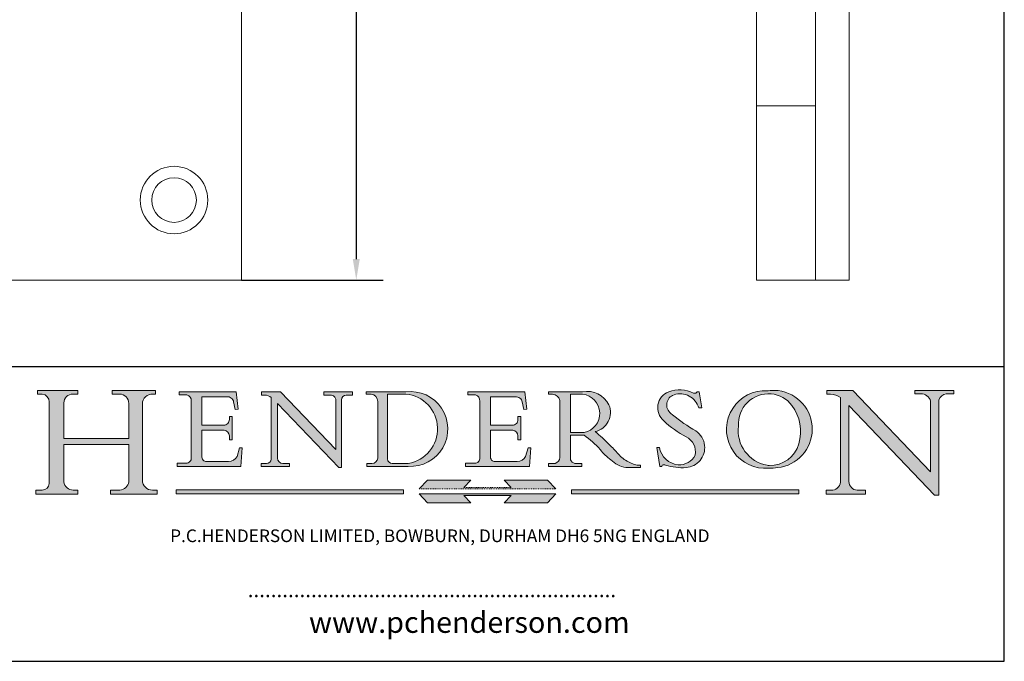
# Model space of a CAD drawing. Units: millimetres. Extents: x 10 to 200, y 10 to 287.
# Drawn here: x 83 to 200, y 10 to 86 of the extents above; entities that cross this region are included whole.
import ezdxf

# ---------------------------------------------------------------- set-up
doc = ezdxf.new("R2010")
doc.units = ezdxf.units.MM
doc.linetypes.add('CONTINUOUS_ACAD', pattern=[0])
doc.linetypes.add('DOUBLE_DASH_TRIPLE_DOT', pattern=[0.3984, 0.1181, -0.0295, 0.1181, -0.0295, 0.0049, -0.0295, 0.0049, -0.0295, 0.0049, -0.0295])
for name, color, linetype, lineweight in [('Dimensions(ISO)', 7, 'Continuous', 25), ('Hatch', 179, 'Continuous', 9), ('Sketch Geometry(ISO)', 7, 'Continuous', 50), ('Symbols(ISO)', 7, 'Continuous', 25), ('Visible Edges(ISO)', 7, 'Continuous', 18)]:
    doc.layers.add(name, color=color, linetype=linetype, lineweight=lineweight)
doc.styles.add('Current-BSI', font='ARIAL.TTF')
doc.styles.add('Text Style168', font='romans.shx')
doc.styles.add('Text Style169', font='romans.shx')
doc.styles.add('Text Style171', font='romans.shx')
doc.dimstyles.new('DEFAULT-ISO', dxfattribs={"dimtxt": 3.5, "dimasz": 2.5, "dimexe": 3.175, "dimexo": 0, "dimgap": 0.762, "dimtad": 1, "dimrnd": 1e-08, "dimzin": 0, "dimtxsty": 'Current-BSI', "dimcen": 0.09, "dimdle": 10, "dimclrd": 7, "dimclre": 7, "dimclrt": 7, "dimazin": 0, "dimtfac": 1, "dimtmove": 0, "dimatfit": 3, "dimfxl": 0, "dimtolj": 1, "dimtzin": 0, "dimlwd": 25, "dimlwe": 25, "dimarcsym": 0})

# ---------------------------------------------------------------- blocks, each defined once
blk = doc.blocks.new('Borders PCH WEB A4')
at = {"layer": 'Hatch'}
h = blk.add_hatch(color=7, dxfattribs=at)
edge = h.paths.add_edge_path()
edge.add_line((85.12442361902842, 29.83952031839042), (90.12021436987985, 29.83952031839042))
edge.add_line((90.12021436987985, 29.83952031839042), (90.12021436987985, 30.31758642010827))
edge.add_line((90.12021436987985, 30.31758642010827), (89.57055771862744, 30.31758642010827))
edge.add_arc((89.57055771862744, 31.42300045759145), 1.105414037483174, 187.1935992801297, 270, ccw=False)
edge.add_line((88.47384473046571, 31.28457785877812), (88.47384473046571, 35.72725452681895))
edge.add_line((88.47384473046571, 35.72725452681895), (96.1605727076446, 35.72725452681895))
edge.add_line((96.16057270764459, 35.72725452681895), (96.16057270764459, 31.3089677253812))
edge.add_arc((94.99216056273015, 31.49643795118536), 1.183356254872823, 275.0002965615479, 350.8846571626673, ccw=False)
edge.add_line((95.09530295777266, 30.31758525797406), (93.99162909502387, 30.31758525797406))
edge.add_line((93.99162909502387, 30.31758525797407), (93.99162909502387, 29.83951915625621))
edge.add_line((93.99162909502387, 29.83951915625621), (99.53719586151921, 29.83951915625621))
edge.add_line((99.53719586151921, 29.83951915625621), (99.5371958615192, 30.31758525797406))
edge.add_line((99.5371958615192, 30.31758525797407), (98.9674855010898, 30.31758525797406))
edge.add_arc((98.9674855010898, 31.50824222299917), 1.190656965025106, 181.4776343176195, 270, ccw=False)
edge.add_line((97.77722446866589, 31.47753907892596), (97.77722446866588, 40.54104742202703))
edge.add_arc((98.9457575770492, 40.54104742202703), 1.168533108383337, 86.08926454031109, 180, ccw=False)
edge.add_line((99.02545413466942, 41.70685962135053), (99.32922171552742, 41.70685962135053))
edge.add_line((99.32922171552744, 41.70685962135053), (99.32922171552744, 42.14439631375073))
edge.add_line((99.32922171552744, 42.14439631375073), (94.1850959228365, 42.14439631375073))
edge.add_line((94.18509592283648, 42.14439631375073), (94.18509592283648, 41.70685962135053))
edge.add_line((94.18509592283648, 41.70685962135053), (95.06738178839349, 41.70685962135053))
edge.add_arc((95.06646109900245, 40.61274840008619), 1.094111608642142, 0, 89.9517858853174, ccw=False)
edge.add_line((96.16057270764458, 40.61274840008619), (96.16057270764459, 36.45263041054171))
edge.add_line((96.16057270764459, 36.45263041054171), (88.47384473046571, 36.45263041054172))
edge.add_line((88.47384473046573, 36.45263041054172), (88.47384473046571, 40.668399985546))
edge.add_arc((89.51257510724987, 40.668399985546), 1.038730376784162, 88.69180451568548, 180, ccw=False)
edge.add_line((89.53628966942384, 41.70685962135043), (90.12817817732348, 41.70685962135043))
edge.add_line((90.12817817732348, 41.70685962135043), (90.12817817732348, 42.14439631374835))
edge.add_line((90.12817817732348, 42.14439631374835), (85.3245838741066, 42.14439631374839))
edge.add_line((85.3245838741066, 42.14439631374839), (85.32458387410624, 41.70685962135043))
edge.add_line((85.32458387410625, 41.70685962135043), (85.89887128525437, 41.70685962135038))
edge.add_arc((85.78845899867551, 40.77781686597326), 0.935580736412567, 0, 83.22246050162357, ccw=False)
edge.add_line((86.72403973508807, 40.77781686597326), (86.72403973508808, 31.11571726131325))
edge.add_arc((85.89998462560148, 31.14206255560418), 0.8244761354959045, 270, 358.1688600767236, ccw=False)
edge.add_line((85.89998462560148, 30.31758642010828), (85.12442361902842, 30.31758642010828))
edge.add_line((85.12442361902842, 30.31758642010828), (85.12442361902842, 29.83952031839043))
h = blk.add_hatch(color=7, dxfattribs=at)
edge = h.paths.add_edge_path()
edge.add_line((160.6479774396502, 39.26244441350283), (160.4444259469803, 39.42251630014579))
edge.add_arc((161.2312554746254, 40.42306879057799), 1.272873124739543, 108.57817880256019, 231.8186647129067, ccw=False)
edge.add_arc((161.5530162788555, 39.46577000957755), 2.282799345432781, 15.209603933257199, 108.5781788025578, ccw=False)
edge.add_line((163.7558549448599, 40.06466454375236), (164.10721567289, 40.06466454375236))
edge.add_line((164.10721567289, 40.06466454375236), (163.7996543556429, 41.96446463385914))
edge.add_line((163.7996543556429, 41.96446463385914), (163.5697074490312, 41.96446463385914))
edge.add_line((163.5697074490312, 41.96446463385914), (163.4020199525485, 41.8038070543676))
edge.add_line((163.4020199525485, 41.8038070543676), (163.142663193898, 41.80380705436761))
edge.add_arc((161.4701380824508, 38.62456231685784), 3.592344269332347, 62.25220845887819, 110.8096881097972)
edge.add_arc((160.9124442066014, 40.091954325089), 2.022547542051842, 110.8096881097966, 229.7592170607356)
edge.add_arc((167.9276104182948, 47.3807604566268), 12.13538957445692, 226.7060885191224, 242.2640809537411)
edge.add_arc((161.3299597988683, 34.83320672820006), 2.041002712150211, -10.157440486262715, 62.26408095374143, ccw=False)
edge.add_arc((161.4963816346599, 35.3735633764681), 2.050774512687569, 264.6808863508768, 333.9597539938773, ccw=False)
edge.add_arc((161.5364623132012, 35.80405851622432), 2.483131455671091, 190.0296489176695, 264.6808863508766, ccw=False)
edge.add_line((159.091278660378, 35.37160189399552), (158.7827946941463, 35.37160189399552))
edge.add_line((158.7827946941462, 35.37160189399552), (159.1500680314156, 33.10296185342283))
edge.add_line((159.1500680314156, 33.10296185342283), (159.3735558034684, 33.10296185342283))
edge.add_line((159.3735558034684, 33.10296185342283), (159.4283890898879, 33.28391169903226))
edge.add_arc((159.6330425367475, 32.86491159904763), 0.4663090360465237, 65.30020117333157, 116.0324066010512, ccw=False)
edge.add_arc((161.8140380420993, 39.47165532283664), 6.494263125210723, 252.1918822162923, 273.9856636166399)
edge.add_arc((162.0862808614568, 35.37085123246108), 2.384492125826144, 274.3088400476872, 365.8124657135003)
edge.add_arc((162.1212399354459, 35.3744099303153), 2.349352387856274, 5.812465713500849, 56.96974444854591)
edge.add_arc((172.7558217436041, 53.70760387544598), 18.84840909917213, 230.0304671335736, 240.2461455100654, ccw=False)
h = blk.add_hatch(color=7, dxfattribs=at)
edge = h.paths.add_edge_path(flags=0)
edge.add_arc((172.0675676127221, 38.34437756967243), 3.407244478276231, 36.26259189651417, 85.28533039672878)
edge.add_arc((172.0529366637332, 38.16697410357546), 3.58525024911397, 85.28533039672847, 183.8704455164119)
edge.add_arc((172.6174459292001, 37.37486696252653), 4.177955851326372, 172.4340468239057, 259.8572405806372)
edge.add_arc((172.7919859789266, 51.72678793767909), 18.48700825017531, 267.1776652275068, 267.8936768180174)
edge.add_arc((172.2421477821939, 36.77693828387718), 3.527050806590522, 267.8936768180172, 344.2786924858667)
edge.add_arc((170.5717924706308, 37.24712431901378), 5.262320749425029, 344.2786924858665, 396.2625918965146)
edge = h.paths.add_edge_path()
edge.add_arc((172.2881453734119, 38.38183346095937), 5.460249349820256, 267.5537157622908, 278.6905453670297)
edge.add_arc((172.6210062620611, 37.55776597074917), 4.599897721625063, 276.1421716975607, 442.8928695938044)
edge.add_arc((172.7637841895103, -9.954992033700396), 52.07905779243873, 89.53094387807676, 91.6265072912272)
edge.add_arc((171.652425464485, 37.51332019972516), 4.604400491663247, 94.56991720728446, 275.0170075405732)
h = blk.add_hatch(color=7, dxfattribs=at)
edge = h.paths.add_edge_path()
edge.add_line((194.0232474083052, 42.12081822737388), (189.374908370251, 42.12081822737388))
edge.add_line((189.3749083702509, 42.12081822737388), (189.3749083702509, 41.73122328531365))
edge.add_line((189.3749083702509, 41.73122328531364), (190.0806148606268, 41.73122328531364))
edge.add_arc((190.1499363255331, 40.5818785129641), 1.151433398518552, 14.232977553526723, 93.45155061879859, ccw=False)
edge.add_line((191.2660253227426, 40.86497606069582), (191.266025322743, 32.47326338192227))
edge.add_line((191.266025322743, 32.47326338192227), (182.0229222769413, 42.12081822737389))
edge.add_line((182.0229222769413, 42.12081822737389), (178.9709006007321, 42.12081822737407))
edge.add_line((178.9709006007321, 42.12081822737407), (178.9709006007321, 41.69538822606533))
edge.add_line((178.9709006007321, 41.69538822606533), (179.4030407309109, 41.69538822606534))
edge.add_arc((179.2845704708843, 39.36965923476694), 2.328744413514125, 56.60696756582308, 87.08393193781251, ccw=False)
edge.add_line((180.5662629877749, 41.31396240958821), (180.5662629877749, 31.25937940638551))
edge.add_arc((179.4685390873549, 31.39820434497361), 1.106467408072777, 269.37633791693435, 352.7922856076719, ccw=False)
edge.add_line((179.4564954752804, 30.2918024846464), (178.8830555747337, 30.2918024846464))
edge.add_line((178.8830555747337, 30.2918024846464), (178.8830555747337, 29.83112863370736))
edge.add_line((178.8830555747337, 29.83112863370736), (183.5316735189298, 29.83112863370736))
edge.add_line((183.5316735189298, 29.83112863370736), (183.5316735189298, 30.2918024846464))
edge.add_line((183.5316735189298, 30.2918024846464), (182.5445732629956, 30.2918024846464))
edge.add_arc((182.6757822558207, 31.40832659917116), 1.124207230946981, 183.4485971136698, 263.29759294045107, ccw=False)
edge.add_line((181.5536107771009, 31.34070211794372), (181.5536107771008, 40.34473639418196))
edge.add_line((181.5536107771007, 40.34473639418196), (191.7274563618655, 29.72571237358943))
edge.add_line((191.7274563618655, 29.72571237358943), (192.2505130215134, 29.72571237358905))
edge.add_line((192.2505130215134, 29.72571237358905), (192.2505130215134, 41.05003346921343))
edge.add_arc((193.1925794818321, 40.74413677832381), 0.9904857400057274, 94.7481919453868, 162.0109621267226, ccw=False)
edge.add_line((193.1105902820963, 41.73122328531364), (194.0232474083051, 41.73122328531364))
edge.add_line((194.0232474083052, 41.73122328531364), (194.0232474083052, 42.12081822737387))
h = blk.add_hatch(color=7, dxfattribs=at)
edge = h.paths.add_edge_path()
edge.add_line((102.1547912193991, 41.97010024424141), (102.154791219399, 41.62746438732523))
edge.add_line((102.154791219399, 41.62746438732523), (103.0602669398916, 41.62746438732523))
edge.add_arc((102.8331600320866, 40.91583622624238), 0.7469887463803611, -1.9346175598540185, 72.30019059474341, ccw=False)
edge.add_line((103.579722995987, 40.89061861035192), (103.579722995987, 34.1669504827082))
edge.add_arc((102.9573085340147, 34.12404022227598), 0.6238918599586445, -90, 3.943823415883287, ccw=False)
edge.add_line((102.9573085340147, 33.50014836231733), (101.8824085117055, 33.50014836231733))
edge.add_line((101.8824085117055, 33.50014836231733), (101.8824085117055, 33.12128352118614))
edge.add_line((101.8824085117055, 33.12128352118614), (109.4445507229238, 33.12128352118614))
edge.add_line((109.4445507229238, 33.12128352118614), (109.6264058462397, 35.31869959974696))
edge.add_line((109.6264058462397, 35.31869959974697), (109.3081593804369, 35.31869959974697))
edge.add_line((109.3081593804369, 35.31869959974697), (109.0050675082438, 34.31849641916067))
edge.add_arc((107.9829263150103, 34.84857097355368), 1.151412893848158, 270, 332.5890929486235, ccw=False)
edge.add_line((107.9829263150103, 33.69715807970553), (105.3997755668756, 33.69715807970555))
edge.add_arc((105.3997755668756, 34.27727935010004), 0.5801212703944942, 174.4236434720287, 270, ccw=False)
edge.add_line((104.8223996719788, 34.33365101280592), (104.8223996719788, 37.43188625703534))
edge.add_line((104.8223996719788, 37.43188625703533), (107.4789200117703, 37.43188625703533))
edge.add_arc((107.4035166768198, 36.74829132476935), 0.6877410081865025, 0, 83.70548581297908, ccw=False)
edge.add_line((108.0912576850063, 36.74829132476935), (108.0912576850063, 36.29702916093619))
edge.add_line((108.0912576850063, 36.29702916093619), (108.4317148223339, 36.29702916093619))
edge.add_line((108.4317148223339, 36.29702916093619), (108.4317148223339, 39.05473190445711))
edge.add_line((108.4317148223339, 39.05473190445711), (108.0912576850063, 39.05473190445711))
edge.add_line((108.0912576850063, 39.05473190445711), (108.0912576850063, 38.70548055206807))
edge.add_arc((107.4142779478781, 38.68787207572515), 0.677208699679247, -90, 1.4899470357826772, ccw=False)
edge.add_line((107.4142779478781, 38.0106633760459), (104.8223996719788, 38.01066337604589))
edge.add_line((104.8223996719788, 38.0106633760459), (104.8223996719788, 41.38053705784579))
edge.add_line((104.8223996719788, 41.38053705784579), (107.7927000194713, 41.38053705784579))
edge.add_arc((107.8978801512681, 40.68365869243439), 0.7047711091576075, 7.670400320452472, 98.58289354625498, ccw=False)
edge.add_line((108.5963451703341, 40.77772746219581), (108.7771229990136, 39.89000566875154))
edge.add_line((108.7771229990136, 39.89000566875155), (109.1308570939223, 39.92799053706638))
edge.add_line((109.1308570939223, 39.92799053706638), (108.9115701509106, 41.97010024424141))
edge.add_line((108.9115701509106, 41.97010024424141), (102.1547912193991, 41.97010024424141))
h = blk.add_hatch(color=7, dxfattribs=at)
edge = h.paths.add_edge_path()
edge.add_line((119.3021258490195, 41.97010024423226), (119.3021258490195, 41.6040588455903))
edge.add_line((119.3021258490195, 41.6040588455903), (120.1993209031724, 41.6040588455903))
edge.add_arc((120.0708873828183, 40.96732444950536), 0.6495582039418895, -7.846345629426423, 78.59607913227711, ccw=False)
edge.add_line((120.7143642528213, 40.87864875904135), (120.7143642528212, 35.11936028363493))
edge.add_line((120.7143642528212, 35.11936028363493), (114.1508259874092, 41.97010024423226))
edge.add_line((114.1508259874092, 41.97010024423226), (111.8901167513869, 41.97010024423226))
edge.add_line((111.8901167513869, 41.97010024423226), (111.8901167513869, 41.6040588455903))
edge.add_line((111.8901167513869, 41.6040588455903), (112.2991383716152, 41.6040588455902))
edge.add_arc((112.1386734304087, 40.00605731376577), 1.606037948826286, 55.15775084271161, 84.26580809388878, ccw=False)
edge.add_line((113.0562332922184, 41.32417786707858), (113.0562332922186, 33.99046377482))
edge.add_arc((112.4939092605523, 34.04463735811942), 0.5649275119135967, 269.9999999999982, 354.49717958116054, ccw=False)
edge.add_line((112.4939092605523, 33.47970984620581), (111.8798712955539, 33.47970984620582))
edge.add_line((111.8798712955539, 33.47970984620582), (111.8798712955539, 33.12128352118615))
edge.add_line((111.8798712955539, 33.12128352118614), (115.2123756143386, 33.12128352118614))
edge.add_line((115.2123756143386, 33.12128352118614), (115.2123756143386, 33.47970984620581))
edge.add_line((115.2123756143386, 33.47970984620582), (114.4433938382244, 33.47970984620582))
edge.add_arc((114.4433938382244, 34.14246580113967), 0.6627559549338308, 183.3388980413414, 270, ccw=False)
edge.add_line((113.781762907287, 34.10386571011405), (113.7817629072868, 40.59237604156084))
edge.add_line((113.7817629072868, 40.59237604156084), (121.0561519425781, 32.99968051091815))
edge.add_line((121.0561519425781, 32.99968051091815), (121.3807309808982, 32.99968051091815))
edge.add_line((121.3807309808982, 32.99968051091815), (121.3807309808982, 41.01826591397906))
edge.add_arc((121.9666849959759, 41.01826591397906), 0.5859540150776762, 91.3435112152971, 180, ccw=False)
edge.add_line((121.9529463985238, 41.6040588455903), (122.698224284294, 41.6040588455903))
edge.add_line((122.6982242842941, 41.6040588455903), (122.6982242842941, 41.97010024423226))
edge.add_line((122.6982242842941, 41.97010024423226), (119.3021258490195, 41.97010024423226))
h = blk.add_hatch(color=7, dxfattribs=at)
edge = h.paths.add_edge_path(flags=0)
edge.add_arc((127.4121233785852, 34.05344370007729), 0.5657747847795487, 183.5630728646946, 270)
edge.add_line((127.4121233785852, 33.48766891529775), (129.2967718760781, 33.48766891529775))
edge.add_arc((128.6383138931824, 37.58682170857503), 4.151700921052972, 279.1256196326258, 444.7832579466123)
edge.add_line((129.0158013944008, 41.72132575674042), (126.8474422423256, 41.72132575674042))
edge.add_line((126.8474422423256, 41.72132575674042), (126.8474422423256, 34.01828233712216))
edge = h.paths.add_edge_path()
edge.add_line((124.3981126085731, 33.13340178117039), (124.3981126085731, 33.48766891529775))
edge.add_line((124.3981126085731, 33.48766891529775), (124.9975881118955, 33.48766891529775))
edge.add_arc((124.9975881118954, 34.18828623806311), 0.7006173227653628, 270.0000000000014, 353.024809413329)
edge.add_line((125.6930200458687, 34.10320358313766), (125.6930200458687, 40.8351095659028))
edge.add_arc((124.8019237182615, 40.8351095659028), 0.891096327607208, 0, 84.00085025510522)
edge.add_line((124.8950554967923, 41.72132575674042), (124.324815961179, 41.72132575674042))
edge.add_line((124.324815961179, 41.72132575674042), (124.324815961179, 41.97786402628091))
edge.add_line((124.324815961179, 41.97786402628091), (129.0158013944008, 41.97786402628091))
edge.add_arc((129.5605390499925, 37.56847517638674), 4.44290998592033, -93.4035435467083, 97.04265920423228, ccw=False)
edge.add_line((129.2967718760781, 33.13340178117039), (124.3981126085731, 33.13340178117038))
h = blk.add_hatch(color=7, dxfattribs=at)
edge = h.paths.add_edge_path()
edge.add_line((142.3185929658184, 39.05175935219841), (142.3185929658184, 38.70250799980936))
edge.add_arc((141.6416132286902, 38.68489952346644), 0.677208699679247, -90, 1.4899470357826772, ccw=False)
edge.add_line((141.6416132286902, 38.0076908237872), (139.0497349527908, 38.00769082378719))
edge.add_line((139.0497349527908, 38.00769082378719), (139.0497349527908, 41.37756450558708))
edge.add_line((139.0497349527908, 41.37756450558708), (142.0200353002834, 41.37756450558707))
edge.add_arc((142.1252154320802, 40.68068614017569), 0.7047711091576075, 7.670400320452472, 98.58289354625498, ccw=False)
edge.add_line((142.8236804511462, 40.77475490993709), (143.0044582798257, 39.88703311649284))
edge.add_line((143.0044582798257, 39.88703311649284), (143.3581923747342, 39.92501798480765))
edge.add_line((143.3581923747342, 39.92501798480765), (143.1389054317227, 41.9671276919827))
edge.add_line((143.1389054317227, 41.9671276919827), (136.3821265002112, 41.9671276919827))
edge.add_line((136.3821265002112, 41.9671276919827), (136.3821265002111, 41.62449183506654))
edge.add_line((136.3821265002111, 41.62449183506653), (137.2876022207036, 41.62449183506653))
edge.add_arc((137.0604953128987, 40.91286367398367), 0.7469887463803611, -1.9346175598540185, 72.30019059474341, ccw=False)
edge.add_line((137.8070582767991, 40.88764605809322), (137.8070582767991, 34.1639779304495))
edge.add_arc((137.1846438148267, 34.12106767001728), 0.6238918599586445, -90, 3.943823415883287, ccw=False)
edge.add_line((137.1846438148267, 33.49717581005863), (136.1097437925176, 33.49717581005862))
edge.add_line((136.1097437925176, 33.49717581005862), (136.1097437925176, 33.11831096892745))
edge.add_line((136.1097437925176, 33.11831096892745), (143.6718860037359, 33.11831096892745))
edge.add_line((143.6718860037359, 33.11831096892745), (143.8537411270518, 35.3157270474883))
edge.add_line((143.8537411270517, 35.31572704748831), (143.535494661249, 35.31572704748827))
edge.add_line((143.535494661249, 35.31572704748827), (143.2324027890559, 34.31552386690196))
edge.add_arc((142.2102615958223, 34.84559842129498), 1.151412893848158, 270, 332.5890929486235, ccw=False)
edge.add_line((142.2102615958223, 33.69418552744684), (139.6271108476878, 33.69418552744682))
edge.add_arc((139.6271108476876, 34.27430679784133), 0.5801212703944942, 174.4236434720562, 270.00000000001927, ccw=False)
edge.add_line((139.049734952791, 34.33067846054691), (139.0497349527909, 37.42891370477663))
edge.add_line((139.0497349527908, 37.42891370477663), (141.7062552925825, 37.42891370477666))
edge.add_arc((141.6308519576318, 36.74531877251064), 0.6877410081865025, 0, 83.70548581296572, ccw=False)
edge.add_line((142.3185929658183, 36.74531877251035), (142.3185929658183, 36.29405660867749))
edge.add_line((142.3185929658183, 36.29405660867749), (142.6590501031464, 36.2940566086772))
edge.add_line((142.6590501031464, 36.2940566086772), (142.659050103146, 39.0517593521984))
edge.add_line((142.659050103146, 39.05175935219841), (142.3185929658184, 39.05175935219841))
h = blk.add_hatch(color=7, dxfattribs=at)
edge = h.paths.add_edge_path(flags=0)
edge.add_line((148.540817945555, 41.70739500424215), (148.540817945555, 37.14319332318921))
edge.add_line((148.540817945555, 37.14319332318921), (150.161887628294, 37.14319332318921))
edge.add_arc((149.7024653346136, 39.41099089891019), 2.313865745538523, 281.4522871515731, 442.9565641102319)
edge.add_line((149.986195617437, 41.70739500424215), (148.540817945555, 41.70739500424215))
edge = h.paths.add_edge_path()
edge.add_line((155.109905556091, 32.99773196157084), (156.8367888092441, 32.99773196157085))
edge.add_line((156.8367888092441, 32.99773196157085), (156.8367888092441, 33.26958830489685))
edge.add_arc((156.8367888092441, 35.97495469715656), 2.705366392259709, 238.5251126944697, 270, ccw=False)
edge.add_arc((157.1492256200603, 37.11724892920301), 3.856864382510258, 220.7094033077353, 243.4327312077848, ccw=False)
edge.add_arc((144.6020344191326, 26.32137869055188), 12.69556206325385, 40.70940330773501, 47.7611590700948)
edge.add_arc((140.9828681073054, 24.27141303148241), 16.6969331544594, 43.29080613025121, 51.03987823246248)
edge.add_arc((150.9572895856641, 39.53199939728282), 2.336888734327936, 282.9642598519832, 382.7019303784485)
edge.add_arc((150.5171197140356, 39.12637848801547), 2.906690505091035, 26.73269879166254, 100.5244953658556)
edge.add_line((149.986195617437, 41.98416946988196), (145.9268370495982, 41.98416946988196))
edge.add_line((145.9268370495982, 41.98416946988196), (145.9268370495982, 41.70739500424215))
edge.add_line((145.9268370495982, 41.70739500424215), (146.4220486991636, 41.70739500424215))
edge.add_arc((146.3368756844528, 40.7212546308712), 0.9898117388812397, 14.459869540676493, 85.06360990480408, ccw=False)
edge.add_line((147.2953329304226, 40.96841244700325), (147.2953329304226, 34.19004908333223))
edge.add_arc((146.5376590263893, 34.23000561713436), 0.7587267422772337, 283.75797971190826, 356.9812580249066, ccw=False)
edge.add_line((146.7181003087161, 33.49304753618342), (145.9568677432127, 33.49304753618342))
edge.add_line((145.9568677432127, 33.49304753618342), (145.9568677432127, 33.11621294359638))
edge.add_line((145.9568677432127, 33.11621294359638), (149.9136308709488, 33.11621294359638))
edge.add_line((149.9136308709488, 33.11621294359638), (149.9136308709488, 33.49304753618342))
edge.add_line((149.9136308709488, 33.49304753618342), (149.0774973948495, 33.49304753618342))
edge.add_arc((149.2317352488415, 34.23266573894872), 0.7555292194652673, 203.8678355571255, 258.2205207993906, ccw=False)
edge.add_line((148.540817945555, 33.92695724792318), (148.540817945555, 36.82939443260041))
edge.add_line((148.540817945555, 36.82939443260041), (150.161887628294, 36.82939443260041))
edge.add_arc((145.05749783371, 29.20567244294297), 9.174744255326107, 40.13297681672549, 56.19609361297648, ccw=False)
edge.add_arc((158.876251467725, 40.90690879441195), 8.932670134752644, 220.3838915613148, 231.5920830405884)
edge.add_arc((155.772891204607, 36.50036177452046), 3.564823358415056, 226.6714173869075, 259.2817293774281)
for color, points in [(1, [(128.7494049999524, 30.36864548668034), (128.7494049999524, 29.8570653638408), (101.780234499479, 29.85706536384079), (101.780234499479, 30.36864548668034)]), (1, [(146.8056977643303, 30.47124551584519), (145.8056779048927, 31.51502338921307), (140.6713914942846, 31.51502338921296), (141.5059420923931, 30.64395523962508), (135.9038086384247, 30.64395523962508), (136.7383592365332, 31.51502338921294), (131.6040728259252, 31.51502338921294), (130.6040529664876, 30.47124551584519)]), (1, [(175.6295162313388, 30.36864548668034), (148.6603457308655, 30.36864548668034), (148.6603457308655, 29.85706536384079), (175.6295162313388, 29.85706536384079)]), (7, [(136.7383592365332, 28.81328749047306), (131.6040728259252, 28.81328749047306), (130.6040529664876, 29.85706536384081), (146.8056977643305, 29.85706536384081), (145.8056779048929, 28.81328749047306), (140.6713914942849, 28.81328749047306), (141.5059420923931, 29.68435564006092), (135.9038086384247, 29.68435564006092)])]:
    blk.add_hatch(color=color, dxfattribs=at).paths.add_polyline_path(points)
at = {"layer": 'Sketch Geometry(ISO)', "color": 7, "linetype": 'Continuous', "lineweight": 25}
for p, q in [((200, 10.00000000000023), (200, 287)), ((9.999999999999998, 10), (200, 10.00000000000023))]:
    blk.add_line(p, q, dxfattribs=at)
at = {"layer": 'Sketch Geometry(ISO)', "color": 7, "linetype": 'CONTINUOUS_ACAD', "lineweight": 25}
for p, q in [((9.999999999999416, 45.00000000000001), (199.9999999999994, 45.00000000000024)), ((200, 10.00000000000023), (200, 45.00000000000024))]:
    blk.add_line(p, q, dxfattribs=at)
at = {"layer": 'Sketch Geometry(ISO)', "color": 7, "linetype": 'CONTINUOUS_ACAD', "lineweight": 18}
for p, q in [((85.3245838741066, 42.14439631374839), (90.12817817732348, 42.14439631374835)), ((85.32458387410625, 41.70685962135043), (85.3245838741066, 42.14439631374839)), ((90.12817817732348, 42.14439631374835), (90.12817817732348, 41.70685962135043)), ((94.18509592283648, 41.70685962135053), (94.18509592283648, 42.14439631375073)), ((94.18509592283648, 42.14439631375073), (99.32922171552744, 42.14439631375073)), ((99.32922171552744, 42.14439631375073), (99.32922171552744, 41.70685962135053)), ((178.9709006007321, 41.69538822606533), (178.9709006007321, 42.12081822737407)), ((178.9709006007321, 42.12081822737407), (182.0229222769413, 42.12081822737389)), ((182.0229222769413, 42.12081822737389), (191.266025322743, 32.47326338192227)), ((189.3749083702509, 41.73122328531364), (189.3749083702509, 42.12081822737388)), ((189.3749083702509, 42.12081822737388), (194.0232474083052, 42.12081822737388)), ((194.0232474083052, 42.12081822737388), (194.0232474083052, 41.73122328531364)), ((85.89887128525436, 41.70685962135038), (85.32458387410625, 41.70685962135043)), ((90.12817817732348, 41.70685962135043), (89.48886054507591, 41.70685962135043)), ((94.18509592283648, 41.70685962135053), (95.06738178839349, 41.70685962135053)), ((99.32922171552744, 41.70685962135053), (98.866061019429, 41.70685962135053)), ((102.154791219399, 41.62746438732523), (102.1547912193991, 41.97010024424141)), ((102.1547912193991, 41.97010024424141), (108.9115701509106, 41.97010024424141)), ((103.0602669398916, 41.62746438732523), (102.154791219399, 41.62746438732523)), ((103.579722995987, 40.94105384213363), (103.579722995987, 34.1669504827082)), ((104.8223996719788, 41.38053705784579), (104.8223996719788, 38.0106633760459)), ((104.8223996719788, 41.38053705784579), (107.7927000194713, 41.38053705784579)), ((108.9115701509106, 41.97010024424141), (109.1308570939223, 39.92799053706638)), ((111.8901167513869, 41.97010024423226), (114.1508259874092, 41.97010024423226)), ((111.8901167513869, 41.6040588455903), (111.8901167513869, 41.97010024423226)), ((112.2991383716152, 41.6040588455902), (111.8901167513869, 41.6040588455903)), ((113.0562332922186, 33.99046377482), (113.0562332922184, 41.32417786707858)), ((120.7143642528212, 35.11936028363493), (114.1508259874092, 41.97010024423226)), ((119.3021258490195, 41.6040588455903), (119.3021258490195, 41.97010024423226)), ((119.3021258490195, 41.97010024423226), (122.6982242842941, 41.97010024423226)), ((120.1993209031724, 41.6040588455903), (119.3021258490195, 41.6040588455903)), ((120.7143642528213, 41.05600013996931), (120.7143642528212, 35.11936028363493)), ((121.3807309808982, 32.99968051091815), (121.3807309808982, 41.01826591397906)), ((122.6982242842941, 41.6040588455903), (121.9529463985238, 41.6040588455903)), ((122.6982242842941, 41.97010024423226), (122.6982242842941, 41.6040588455903)), ((124.324815961179, 41.72132575674042), (124.324815961179, 41.97786402628091)), ((124.324815961179, 41.97786402628091), (129.0158013944008, 41.97786402628091)), ((124.8950554967923, 41.72132575674042), (124.324815961179, 41.72132575674042)), ((126.8474422423256, 41.72132575674042), (126.8474422423256, 34.01828233712216)), ((129.0158013944008, 41.72132575674042), (126.8474422423256, 41.72132575674042)), ((136.3821265002112, 41.9671276919827), (143.1389054317227, 41.9671276919827)), ((136.3821265002111, 41.62449183506653), (136.3821265002112, 41.9671276919827)), ((137.2876022207037, 41.62449183506653), (136.3821265002111, 41.62449183506653)), ((137.8070582767991, 40.93808128987492), (137.8070582767991, 34.1639779304495)), ((139.0497349527908, 41.37756450558708), (142.0200353002834, 41.37756450558707)), ((139.0497349527908, 41.37756450558708), (139.0497349527908, 38.00769082378719)), ((143.1389054317227, 41.9671276919827), (143.3581923747342, 39.92501798480765)), ((145.9268370495982, 41.98416946988196), (149.986195617437, 41.98416946988196)), ((145.9268370495982, 41.70739500424215), (145.9268370495982, 41.98416946988196)), ((146.4220486991636, 41.70739500424215), (145.9268370495982, 41.70739500424215)), ((147.2953329304226, 40.96841244700325), (147.2953329304226, 34.19004908333223)), ((149.986195617437, 41.70739500424215), (148.540817945555, 41.70739500424215)), ((148.540817945555, 37.14319332318921), (148.540817945555, 41.70739500424215)), ((163.4020199525485, 41.8038070543676), (163.142663193898, 41.80380705436761)), ((163.5697074490312, 41.96446463385914), (163.4020199525485, 41.8038070543676)), ((163.5697074490312, 41.96446463385914), (163.7996543556429, 41.96446463385914)), ((163.7996543556429, 41.96446463385914), (164.10721567289, 40.06466454375236)), ((179.4030407309109, 41.69538822606534), (178.9709006007321, 41.69538822606533)), ((180.5662629877749, 31.25937940638551), (180.5662629877749, 41.31396240958821)), ((190.2192577904394, 41.73122328531364), (189.3749083702509, 41.73122328531364)), ((192.2505130215134, 41.05003346921343), (192.2505130215134, 29.72571237358905)), ((194.0232474083052, 41.73122328531364), (193.1105902820963, 41.73122328531364)), ((86.72403973508807, 40.77781686597326), (86.72403973508808, 31.11571726131325)), ((88.47384473046573, 36.45263041054172), (88.47384473046571, 40.668399985546)), ((96.16057270764458, 40.61274840008619), (96.16057270764459, 36.45263041054171)), ((97.77722446866588, 40.54104742202703), (97.77722446866589, 31.47753907892596)), ((108.7771229990136, 39.89000566875155), (108.5963451703341, 40.77772746219581)), ((109.1308570939223, 39.92799053706638), (108.7771229990136, 39.89000566875155)), ((121.0561519425781, 32.99968051091815), (113.7817629072868, 40.59237604156084)), ((113.7817629072868, 40.59237604156084), (113.781762907287, 34.10386571011405)), ((125.6930200458687, 34.10320358313766), (125.6930200458687, 40.8351095659028)), ((143.0044582798257, 39.88703311649284), (142.8236804511462, 40.77475490993709)), ((143.3581923747342, 39.92501798480765), (143.0044582798257, 39.88703311649284)), ((164.10721567289, 40.06466454375236), (163.7558549448599, 40.06466454375236)), ((181.5536107771007, 40.34473639418196), (191.7274563618655, 29.72571237358943)), ((181.5536107771007, 40.34473639418196), (181.5536107771009, 31.34070211794372)), ((191.266025322743, 32.47326338192227), (191.2660253227426, 40.86497606069582)), ((108.0912576850063, 39.05473190445711), (108.4317148223339, 39.05473190445711)), ((108.0912576850063, 38.67026359938223), (108.0912576850063, 39.05473190445711)), ((108.4317148223339, 39.05473190445711), (108.4317148223339, 36.29702916093619)), ((142.3185929658184, 38.66729104712353), (142.3185929658184, 39.05175935219841)), ((142.3185929658184, 39.05175935219841), (142.659050103146, 39.05175935219841)), ((142.659050103146, 39.05175935219841), (142.6590501031464, 36.2940566086772)), ((160.4444259469803, 39.42251630014579), (160.6479774396502, 39.26244441350283)), ((104.8223996719788, 38.0106633760459), (107.4142779478781, 38.0106633760459)), ((104.8223996719788, 37.43188625703533), (104.8223996719788, 34.33365101280592)), ((107.4789200117702, 37.43188625703533), (104.8223996719788, 37.43188625703533)), ((139.0497349527908, 38.00769082378719), (141.6416132286902, 38.0076908237872)), ((141.7062552925825, 37.42891370477665), (139.0497349527908, 37.42891370477663)), ((139.0497349527908, 37.42891370477663), (139.049734952791, 34.33067846054691)), ((88.47384473046573, 36.45263041054172), (96.16057270764459, 36.45263041054171)), ((108.0912576850063, 36.29702916093619), (108.0912576850063, 36.74829132476935)), ((108.4317148223339, 36.29702916093619), (108.0912576850063, 36.29702916093619)), ((142.3185929658183, 36.29405660867749), (142.3185929658183, 36.74531877251035)), ((142.6590501031464, 36.2940566086772), (142.3185929658183, 36.29405660867749)), ((148.540817945555, 37.14319332318921), (150.161887628294, 37.14319332318921)), ((148.540817945555, 33.92695724792318), (148.540817945555, 36.82939443260041)), ((150.161887628294, 36.82939443260041), (148.540817945555, 36.82939443260041)), ((96.16057270764459, 35.72725452681895), (88.47384473046571, 35.72725452681895)), ((88.47384473046571, 31.28457785877812), (88.47384473046571, 35.72725452681895)), ((96.16057270764459, 35.72725452681895), (96.16057270764459, 31.30896772538119)), ((109.3081593804369, 35.31869959974697), (109.0050675082438, 34.31849641916066)), ((109.3081593804369, 35.31869959974697), (109.6264058462397, 35.31869959974697)), ((109.6264058462397, 35.31869959974697), (109.4445507229238, 33.12128352118614)), ((143.535494661249, 35.31572704748827), (143.2324027890559, 34.31552386690196)), ((143.535494661249, 35.31572704748827), (143.8537411270517, 35.31572704748831)), ((143.8537411270517, 35.31572704748831), (143.6718860037359, 33.11831096892745)), ((158.7827946941462, 35.37160189399552), (159.091278660378, 35.37160189399552)), ((158.7827946941462, 35.37160189399552), (159.1500680314156, 33.10296185342283)), ((101.8824085117055, 33.12128352118614), (101.8824085117055, 33.50014836231733)), ((101.8824085117055, 33.50014836231733), (102.9573085340147, 33.50014836231733)), ((109.4445507229238, 33.12128352118614), (101.8824085117055, 33.12128352118614)), ((105.3997755668756, 33.69715807970555), (107.9829263150103, 33.69715807970553)), ((112.4939092605523, 33.47970984620581), (111.8798712955539, 33.47970984620582)), ((111.8798712955539, 33.47970984620582), (111.8798712955539, 33.12128352118614)), ((111.8798712955539, 33.12128352118614), (115.2123756143386, 33.12128352118614)), ((115.2123756143386, 33.47970984620582), (114.4433938382244, 33.47970984620582)), ((115.2123756143386, 33.12128352118614), (115.2123756143386, 33.47970984620582)), ((121.0561519425781, 32.99968051091815), (121.3807309808982, 32.99968051091815)), ((124.3981126085731, 33.48766891529775), (124.9975881118955, 33.48766891529775)), ((124.3981126085731, 33.13340178117039), (124.3981126085731, 33.48766891529775)), ((129.2967718760781, 33.13340178117039), (124.3981126085731, 33.13340178117039)), ((127.4121233785852, 33.48766891529775), (129.2967718760781, 33.48766891529775)), ((136.1097437925176, 33.11831096892745), (136.1097437925176, 33.49717581005862)), ((136.1097437925176, 33.49717581005862), (137.1846438148267, 33.49717581005863)), ((143.6718860037359, 33.11831096892745), (136.1097437925176, 33.11831096892745)), ((139.6271108476878, 33.69418552744682), (142.2102615958223, 33.69418552744684)), ((145.9568677432127, 33.49304753618342), (146.7181003087161, 33.49304753618342)), ((145.9568677432127, 33.11621294359638), (145.9568677432127, 33.49304753618342)), ((149.9136308709488, 33.11621294359638), (145.9568677432127, 33.11621294359638)), ((149.0774973948495, 33.49304753618342), (149.9136308709488, 33.49304753618342)), ((149.9136308709488, 33.49304753618342), (149.9136308709488, 33.11621294359638)), ((155.109905556091, 32.99773196157084), (155.109905556091, 32.99968051091815)), ((156.8367888092441, 32.99773196157085), (155.109905556091, 32.99773196157084)), ((156.8367888092441, 33.26958830489685), (156.8367888092441, 32.99773196157085)), ((159.1500680314156, 33.10296185342283), (159.3735558034684, 33.10296185342283)), ((159.3735558034684, 33.10296185342283), (159.4283890898879, 33.28391169903226)), ((85.12442361902842, 30.31758642010828), (85.89998462560148, 30.31758642010828)), ((85.12442361902842, 29.83952031839042), (85.12442361902842, 30.31758642010828)), ((90.12021436987985, 29.83952031839042), (85.12442361902842, 29.83952031839042)), ((89.57055771862743, 30.31758642010827), (90.12021436987985, 30.31758642010827)), ((90.12021436987985, 30.31758642010827), (90.12021436987985, 29.83952031839042)), ((93.99162909502387, 29.83951915625621), (93.99162909502387, 30.31758525797407)), ((93.99162909502387, 30.31758525797407), (95.09530295777266, 30.31758525797406)), ((99.53719586151921, 29.83951915625621), (93.99162909502387, 29.83951915625621)), ((98.9674855010898, 30.31758525797406), (99.5371958615192, 30.31758525797407)), ((99.5371958615192, 30.31758525797407), (99.53719586151921, 29.83951915625621)), ((130.6040529664876, 29.85706536384081), (131.6040728259252, 28.81328749047306)), ((130.6040529664876, 29.85706536384081), (146.8056977643305, 29.85706536384081)), ((136.7383592365332, 28.81328749047306), (135.9038086384247, 29.68435564006092)), ((135.9038086384247, 29.68435564006092), (141.5059420923931, 29.68435564006092)), ((140.6713914942849, 28.81328749047306), (141.5059420923931, 29.68435564006092)), ((146.8056977643305, 29.85706536384081), (145.8056779048929, 28.81328749047306)), ((178.8830555747337, 29.83112863370736), (178.8830555747337, 30.2918024846464)), ((178.8830555747337, 30.2918024846464), (179.4805826994282, 30.2918024846464)), ((183.5316735189298, 29.83112863370736), (178.8830555747337, 29.83112863370736)), ((182.5445732629956, 30.2918024846464), (183.5316735189298, 30.2918024846464)), ((183.5316735189298, 30.2918024846464), (183.5316735189298, 29.83112863370736)), ((192.2505130215134, 29.72571237358905), (191.7274563618655, 29.72571237358943)), ((131.6040728259252, 28.81328749047306), (136.7383592365332, 28.81328749047306)), ((145.8056779048929, 28.81328749047306), (140.6713914942849, 28.81328749047306))]:
    blk.add_line(p, q, dxfattribs=at)
at = {"layer": 'Sketch Geometry(ISO)', "color": 1, "linetype": 'CONTINUOUS_ACAD', "lineweight": 18}
for p, q in [((101.780234499479, 29.85706536384079), (101.780234499479, 30.36864548668034)), ((101.780234499479, 30.36864548668034), (128.7494049999524, 30.36864548668034)), ((128.7494049999524, 30.36864548668034), (128.7494049999524, 29.8570653638408)), ((130.6040529664876, 30.47124551584519), (131.6040728259252, 31.51502338921294)), ((131.6040728259252, 31.51502338921294), (136.7383592365332, 31.51502338921294)), ((136.7383592365332, 31.51502338921294), (135.9038086384247, 30.64395523962508)), ((145.8056779048927, 31.51502338921307), (140.6713914942846, 31.51502338921296)), ((140.6713914942846, 31.51502338921296), (141.5059420923931, 30.64395523962508)), ((146.8056977643303, 30.47124551584519), (145.8056779048927, 31.51502338921307)), ((148.6603457308655, 30.36864548668034), (148.6603457308655, 29.85706536384079)), ((175.6295162313388, 30.36864548668034), (148.6603457308655, 30.36864548668034)), ((175.6295162313388, 29.85706536384079), (175.6295162313388, 30.36864548668034)), ((128.7494049999524, 29.8570653638408), (101.780234499479, 29.85706536384079)), ((148.6603457308655, 29.85706536384079), (175.6295162313388, 29.85706536384079))]:
    blk.add_line(p, q, dxfattribs=at)
at = {"layer": 'Sketch Geometry(ISO)', "color": 1, "linetype": 'DOUBLE_DASH_TRIPLE_DOT', "lineweight": 18}
for p, q in [((130.6040529664876, 30.47124551584519), (146.8056977643303, 30.47124551584519)), ((135.9038086384247, 30.64395523962508), (141.5059420923931, 30.64395523962508))]:
    blk.add_line(p, q, dxfattribs=at)
at = {"layer": 'Sketch Geometry(ISO)', "color": 7, "linetype": 'CONTINUOUS_ACAD', "lineweight": 18}
for centre, radius, start, end in [((161.4701380824508, 38.62456231685784), 3.592344269332348, 62.25220845887819, 110.8096881097972), ((171.652425464485, 37.51332019972516), 4.604400491663247, 94.56991720728443, 275.0170075405719), ((172.7637841895103, -9.954992033700396), 52.07905779243873, 89.53094387807676, 91.62650729122701), ((172.6210062620611, 37.55776597074917), 4.599897721625063, 276.1421716975607, 82.89286959380443), ((85.78845899867551, 40.77781686597326), 0.9355807364125672, 0, 83.22246050162359), ((89.51257510724987, 40.668399985546), 1.038730376784162, 88.69180451568546, 180), ((95.06646109900245, 40.61274840008619), 1.094111608642142, 0, 89.95178588531743), ((98.9457575770492, 40.54104742202703), 1.168533108383337, 86.08926454031106, 180), ((102.8331600320866, 40.91583622624238), 0.7469887463803613, 358.065382440146, 72.30019059474346), ((107.8978801512681, 40.68365869243439), 0.7047711091576075, 7.670400320452448, 98.582893546255), ((112.1386734304087, 40.00605731376577), 1.606037948826286, 55.1577508427109, 84.26580809388881), ((120.0708873828183, 40.96732444950536), 0.6495582039418895, 352.1536543705736, 78.59607913227708), ((121.9666849959759, 41.01826591397906), 0.5859540150776763, 91.34351121529711, 180), ((124.8019237182615, 40.8351095659028), 0.891096327607208, 0, 84.00085025510522), ((129.5605390499925, 37.56847517638674), 4.44290998592033, 266.5964564532917, 97.04265920423201), ((128.6383138931824, 37.58682170857503), 4.151700921052972, 279.1256196326258, 84.78325794661228), ((137.0604953128987, 40.91286367398367), 0.7469887463803613, 358.065382440146, 72.30019059474346), ((142.1252154320802, 40.68068614017569), 0.7047711091576075, 7.670400320451733, 98.582893546255), ((146.3368756844528, 40.7212546308712), 0.9898117388812395, 14.45986954067649, 85.06360990480412), ((150.5171197140356, 39.12637848801547), 2.906690505091035, 26.73269879166254, 100.5244953658556), ((149.7024653346136, 39.41099089891019), 2.313865745538523, 281.4522871515731, 82.95656411023185), ((160.9124442066014, 40.091954325089), 2.022547542051842, 110.8096881097966, 229.7592170607357), ((161.2312554746254, 40.42306879057799), 1.272873124739543, 108.5781788025601, 231.8186647129063), ((161.5530162788555, 39.46577000957755), 2.282799345432781, 15.20960393325718, 108.5781788025579), ((172.0529366637332, 38.16697410357546), 3.58525024911397, 85.28533039672847, 183.8704455164119), ((172.0675676127221, 38.34437756967243), 3.407244478276231, 36.26259189651417, 85.2853303967282), ((179.2845704708843, 39.36965923476694), 2.328744413514125, 56.60696756582306, 87.08393193781241), ((190.1499363255331, 40.5818785129641), 1.151433398518553, 14.23297755352669, 93.45155061879862), ((193.1925794818321, 40.74413677832381), 0.9904857400057276, 94.74819194538676, 162.0109621267226), ((150.9572895856641, 39.53199939728282), 2.336888734327936, 282.9642598519832, 22.70193037844848), ((170.5717924706308, 37.24712431901378), 5.26232074942503, 344.2786924858665, 36.26259189651451), ((107.4142779478781, 38.68787207572515), 0.677208699679247, 270, 1.489947035782677), ((141.6416132286902, 38.68489952346644), 0.677208699679247, 270, 1.489947035782677), ((167.9276104182948, 47.3807604566268), 12.13538957445692, 226.7060885191224, 242.2640809537411), ((172.7558217436041, 53.70760387544598), 18.84840909917212, 230.0304671335736, 240.2461455100653), ((107.4035166768198, 36.74829132476935), 0.6877410081865025, 0, 83.70548581297908), ((141.6308519576318, 36.74531877251064), 0.6877410081865025, 0, 83.70548581296569), ((172.6174459292001, 37.37486696252653), 4.177955851326371, 172.4340468239056, 259.8572405806372), ((145.05749783371, 29.20567244294297), 9.174744255326107, 40.13297681672547, 56.19609361297649), ((140.9828681073054, 24.27141303148241), 16.6969331544594, 43.2908061302512, 51.0398782324626), ((161.3299597988683, 34.83320672820006), 2.041002712150211, 349.8425595137373, 62.26408095374138), ((162.1212399354459, 35.3744099303153), 2.349352387856274, 5.812465713500851, 56.96974444854591), ((158.876251467725, 40.90690879441195), 8.932670134752644, 220.3838915613148, 231.5920830405884), ((144.6020344191326, 26.32137869055188), 12.69556206325385, 40.70940330773501, 47.7611590700948), ((161.5364623132012, 35.80405851622432), 2.483131455671091, 190.0296489176695, 264.6808863508766), ((162.0862808614568, 35.37085123246108), 2.384492125826144, 274.3088400476872, 5.812465713500271), ((172.2421477821939, 36.77693828387718), 3.527050806590523, 267.8936768180171, 344.2786924858667), ((102.9573085340147, 34.12404022227598), 0.6238918599586445, 270, 3.943823415883249), ((105.3997755668756, 34.27727935010004), 0.5801212703944942, 174.4236434720288, 270), ((107.9829263150103, 34.84857097355368), 1.151412893848158, 270, 332.5890929486235), ((112.4939092605523, 34.04463735811942), 0.5649275119135967, 269.9999999999982, 354.4971795811605), ((114.4433938382244, 34.14246580113967), 0.6627559549338308, 183.3388980413414, 270), ((124.9975881118954, 34.18828623806311), 0.7006173227653628, 270.0000000000014, 353.024809413329), ((127.4121233785852, 34.05344370007729), 0.5657747847795489, 183.5630728646946, 270), ((137.1846438148267, 34.12106767001728), 0.6238918599586445, 270, 3.943823415883249), ((139.6271108476876, 34.27430679784133), 0.5801212703944942, 174.4236434720567, 270.0000000000193), ((142.2102615958223, 34.84559842129498), 1.151412893848158, 270, 332.5890929486235), ((146.5376590263893, 34.23000561713436), 0.7587267422772337, 283.7579797119083, 356.9812580249067), ((149.2317352488415, 34.23266573894872), 0.7555292194652673, 203.8678355571255, 258.2205207993905), ((155.772891204607, 36.50036177452046), 3.564823358415056, 226.6714173869075, 259.2817293774281), ((157.1492256200603, 37.11724892920301), 3.856864382510258, 220.7094033077351, 243.4327312077848), ((161.4963816346599, 35.3735633764681), 2.050774512687569, 264.6808863508768, 333.9597539938774), ((156.8367888092441, 35.97495469715656), 2.705366392259709, 238.5251126944697, 270), ((159.6330425367475, 32.86491159904763), 0.4663090360465237, 65.30020117333159, 116.0324066010488), ((161.8140380420993, 39.47165532283664), 6.494263125210722, 252.1918822162923, 273.9856636166399), ((172.7919859789266, 51.72678793767909), 18.4870082501753, 267.1776652275068, 267.8936768180167), ((172.2881453734119, 38.38183346095937), 5.460249349820256, 267.5537157622908, 278.6905453670297), ((85.89998462560148, 31.14206255560418), 0.8244761354959045, 270, 358.1688600767236), ((89.57055771862744, 31.42300045759145), 1.105414037483175, 187.1935992801294, 270), ((94.99216056273015, 31.49643795118536), 1.183356254872823, 275.0002965615479, 350.8846571626673), ((98.9674855010898, 31.50824222299917), 1.190656965025106, 181.4776343176195, 270), ((179.4685390873549, 31.39820434497361), 1.106467408072777, 269.3763379169343, 352.7922856076719), ((182.6757822558207, 31.40832659917116), 1.124207230946981, 183.4485971136698, 263.2975929404511)]:
    blk.add_arc(centre, radius, start, end, dxfattribs=at)
at = {"layer": 'Symbols(ISO)', "color": 7, "attachment_point": 7}
for s, insert, char_height, style in [('P.C.HENDERSON LIMITED, BOWBURN, DURHAM DH6 5NG ENGLAND', (101.0683015089465, 23.6800468792554), 1.500000059604645, 'Text Style171'), ('................................................................', (110.2660084085958, 17.04551236239296), 1.800000071525574, 'Text Style168'), ('www.pchenderson.com', (117.5324041861374, 12.59909847985056), 2.5, 'Text Style169')]:
    blk.add_mtext(s, dxfattribs=dict(at, insert=insert, char_height=char_height, style=style))
blk = doc.blocks.new('*D7')
at = {"layer": 'Defpoints', "color": 0, "linetype": 'Continuous'}
for p in [(109.5294356487372, 155.2404558595321), (109.5294356487371, 55.24045585953196), (123.1432633486525, 55.24045585953195)]:
    blk.add_point(p, dxfattribs=at)
at = {"layer": 'Dimensions(ISO)', "color": 7, "linetype": 'Continuous', "lineweight": 25}
for p, q in [((109.5294356487372, 155.2404558595321), (126.3182633486525, 155.2404558595321)), ((123.1432633486525, 152.7404558595321), (123.1432633486525, 57.74045585953195)), ((109.5294356487371, 55.24045585953196), (126.3182633486525, 55.24045585953195))]:
    blk.add_line(p, q, dxfattribs=at)
at = {"layer": 'Dimensions(ISO)', "color": 7, "linetype": 'Continuous'}
for points in [[(122.7265966819858, 152.7404558595321), (123.5599300153192, 152.7404558595321), (123.1432633486525, 155.2404558595321)], [(122.7265966819858, 57.74045585953195), (123.5599300153191, 57.74045585953195), (123.1432633486525, 55.24045585953195)]]:
    blk.add_solid(points, dxfattribs=at)
at = {"layer": 'Dimensions(ISO)', "color": 7, "linetype": 'Continuous', "lineweight": 25, "insert": (118.8072524346006, 101.5446850546207), "char_height": 3.5, "attachment_point": 1, "rotation": 90, "style": 'Current-BSI'}
blk.add_mtext('\\A1;100', dxfattribs=at)

msp = doc.modelspace()

# ---------------------------------------------------------------- linework, layer by layer
at = {"layer": 'Visible Edges(ISO)'}
for p, q in [((109.5294356487372, 155.2404558595321), (109.5294356487371, 55.24045585953195)), ((177.6005106229586, 155.2404558595321), (177.6005106229586, 55.24045585953195)), ((181.6005106229586, 55.24045585953195), (181.6005106229586, 155.2404558595321)), ((170.6005106229474, 94.90045585953203), (170.6005106229474, 75.900455859532)), ((170.6005106229474, 75.92045585953197), (176.1005106229491, 75.92045585953197)), ((170.6005106229475, 55.24045585953198), (170.6005106229475, 75.92045585953197)), ((176.1005106229491, 75.90045585953199), (170.6005106229475, 75.900455859532)), ((177.6005106229491, 75.900455859532), (176.1005106229491, 75.90045585953199)), ((109.5294356487371, 55.24045585953195), (77.52943564873706, 55.24045585953196)), ((177.600510622949, 55.24045585953198), (170.6005106229474, 55.24045585953198)), ((181.6005106229586, 55.24045585953195), (177.6005106229586, 55.24045585953195))]:
    msp.add_line(p, q, dxfattribs=at)
for radius in [4.000000000000006, 2.650000000000004]:
    msp.add_circle((101.5294356487371, 64.74045585953198), radius, dxfattribs=at)

# ---------------------------------------------------------------- block references
msp.add_blockref('Borders PCH WEB A4', (0, 0))

# ---------------------------------------------------------------- dimensions: what is measured, and where the dimension line sits
at = {"layer": 'Dimensions(ISO)', "color": 7, "linetype": 'Continuous', "lineweight": 25}
dim = msp.add_linear_dim(base=(123.1432633486525, 55.24045585953195), p1=(109.5294356487372, 155.2404558595321), p2=(109.5294356487371, 55.24045585953196), angle=269.9999999999999, dimstyle='DEFAULT-ISO', override={"dimdec": 0, "dimtp": 0, "dimtm": -0, "dimtdec": 2, "dimtofl": 0, "dimatfit": 1}, dxfattribs=at)
dim.commit()
dim.dimension.update_dxf_attribs({"geometry": '*D7', "text_midpoint": (123.1432633486525, 105.240455859532), "dimtype": 160})

doc.saveas('drawing.dxf')
